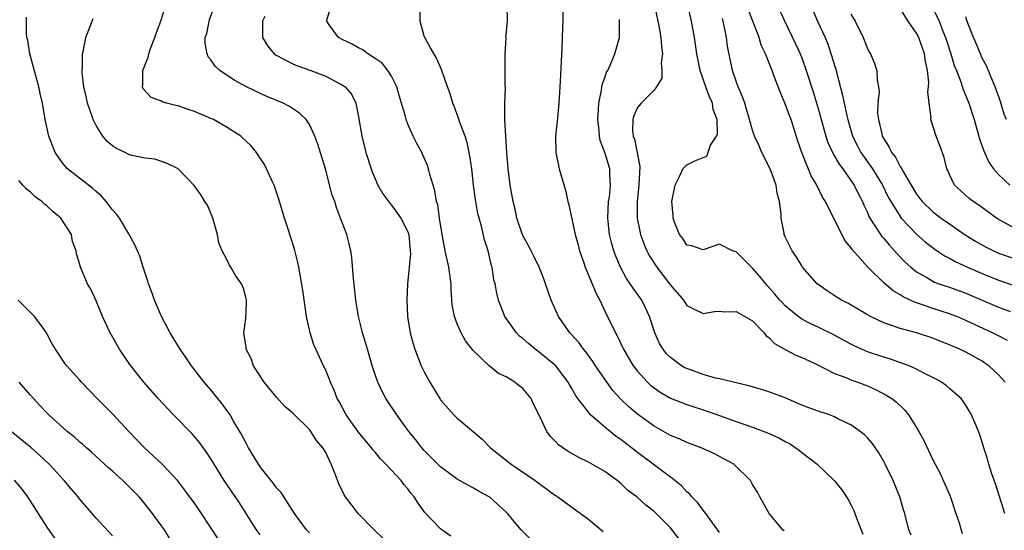
# Model space of a CAD drawing. Units: inches. Extents: x 2634000 to 2635272, y 1434048 to 1437000.
# Drawn here: x 2634952 to 2635072, y 1435135 to 1435197 of the extents above; entities that cross this region are included whole.
import ezdxf

# ---------------------------------------------------------------- set-up
doc = ezdxf.new("R2010")
doc.units = ezdxf.units.IN
doc.header["$MEASUREMENT"] = 0
doc.layers.add('LD26341434_2ft', color=225, linetype='Continuous')

msp = doc.modelspace()

# ---------------------------------------------------------------- linework, layer by layer
at = {"layer": 'LD26341434_2ft'}
for points, elevation in [([(2635028.68, 1435200.68), (2635029.58, 1435196.42), (2635029.84, 1435195), (2635029.9, 1435193.9), (2635030.04, 1435193), (2635029.89, 1435191.89), (2635029.97, 1435191), (2635029.95, 1435190.05), (2635029.32, 1435189), (2635029, 1435188.59), (2635027.43, 1435187), (2635027, 1435186.49), (2635026.53, 1435185.47), (2635026.43, 1435185), (2635026.38, 1435183.62), (2635026.47, 1435183), (2635026.62, 1435182.62), (2635027.28, 1435179.28), (2635027.17, 1435177), (2635026.93, 1435175), (2635026.95, 1435173), (2635027.36, 1435171), (2635027.79, 1435169.79), (2635028.13, 1435169), (2635028.42, 1435168.42), (2635029.34, 1435167), (2635030.88, 1435165), (2635031, 1435164.82), (2635031.86, 1435163.86), (2635032.61, 1435163), (2635033, 1435162.36), (2635033.89, 1435161.89), (2635035, 1435161.36), (2635036.38, 1435161.62), (2635037, 1435161.66), (2635037.55, 1435161.55), (2635039, 1435161.6), (2635041, 1435160.46), (2635042.42, 1435159), (2635042.66, 1435158.66), (2635043, 1435158.44), (2635043.69, 1435157.69), (2635044.97, 1435156.97), (2635046.3, 1435156.3), (2635047, 1435156.02), (2635048.82, 1435155.18), (2635051, 1435154.07), (2635052.48, 1435153.52), (2635053, 1435153.29), (2635053.84, 1435153), (2635055, 1435152.55), (2635056.08, 1435152.08), (2635057.39, 1435151.39), (2635057.97, 1435151), (2635058.55, 1435150.55), (2635059.57, 1435149.57), (2635060.02, 1435149), (2635061, 1435147.48), (2635061.28, 1435147), (2635061.87, 1435145.87), (2635063, 1435143.54), (2635063.88, 1435141.87), (2635064.5, 1435140.5), (2635065.09, 1435139.09), (2635065.8, 1435137), (2635066.17, 1435135.83), (2635066.54, 1435134.54)], 11384), ([(2635071.76, 1435137), (2635070.6, 1435140.6), (2635070.19, 1435141.81), (2635069.82, 1435143), (2635069.65, 1435143.64), (2635069.21, 1435145), (2635069, 1435145.7), (2635068.68, 1435146.68), (2635068.2, 1435147.81), (2635067.71, 1435149), (2635067, 1435150.2), (2635066.42, 1435151), (2635065.66, 1435151.66), (2635065, 1435152.21), (2635064.59, 1435152.59), (2635064.04, 1435153), (2635063.37, 1435153.37), (2635061.89, 1435154.11), (2635061, 1435154.59), (2635060.09, 1435155), (2635057.81, 1435155.81), (2635057, 1435156.04), (2635055, 1435156.7), (2635054.29, 1435157), (2635053.41, 1435157.41), (2635053, 1435157.61), (2635050.82, 1435158.82), (2635049, 1435159.71), (2635048.11, 1435160.11), (2635047, 1435160.69), (2635046.55, 1435161), (2635045, 1435162.3), (2635044.65, 1435162.65), (2635044.33, 1435163), (2635043.73, 1435163.73), (2635042.78, 1435164.78), (2635041.89, 1435165.89), (2635041, 1435166.9), (2635040.88, 1435167), (2635039, 1435168.88), (2635038.58, 1435169), (2635037, 1435169.83), (2635035, 1435169.14), (2635033.61, 1435169.61), (2635033, 1435169.7), (2635032.52, 1435170.52), (2635032.11, 1435171), (2635031.5, 1435172.5), (2635031.34, 1435173), (2635031.33, 1435173.33), (2635031.19, 1435175), (2635031.59, 1435177), (2635032.15, 1435178.15), (2635032.52, 1435179), (2635033, 1435179.5), (2635033.97, 1435179.97), (2635035, 1435180.4), (2635035.44, 1435180.56), (2635035.9, 1435181.9), (2635036.61, 1435183), (2635036.72, 1435183.28), (2635036.68, 1435185), (2635036.23, 1435186.23), (2635036.13, 1435187), (2635035.77, 1435187.77), (2635035.33, 1435189), (2635034.64, 1435191), (2635034.24, 1435193), (2635033.93, 1435195), (2635033.56, 1435197), (2635032.64, 1435201)], 11382), ([(2635004.23, 1435134.23), (2635003.14, 1435135), (2635003, 1435135.12), (2635001.09, 1435137.09), (2635000.24, 1435138.24), (2634999.77, 1435139), (2634999.42, 1435139.42), (2634999, 1435139.99), (2634998.53, 1435140.53), (2634998.19, 1435141), (2634996.34, 1435143), (2634995.67, 1435143.67), (2634995, 1435144.48), (2634994.75, 1435144.75), (2634994.59, 1435145), (2634993, 1435146.89), (2634991.5, 1435149), (2634990.63, 1435150.63), (2634990.4, 1435151), (2634990.04, 1435152.04), (2634989.56, 1435153), (2634989, 1435154.45), (2634988.73, 1435155), (2634987.55, 1435157.55), (2634987.09, 1435159), (2634986.66, 1435161), (2634986.2, 1435164.2), (2634985.72, 1435167), (2634985.6, 1435167.6), (2634985.2, 1435169.2), (2634984.47, 1435171.53), (2634983.98, 1435173), (2634983.3, 1435175.3), (2634982.71, 1435177), (2634982.44, 1435177.56), (2634981.79, 1435179), (2634981.53, 1435179.53), (2634981, 1435180.32), (2634980.74, 1435180.74), (2634980.55, 1435181), (2634979.86, 1435181.86), (2634978.83, 1435182.83), (2634978.63, 1435183), (2634977, 1435184.05), (2634975.31, 1435185), (2634975, 1435185.15), (2634973, 1435186.01), (2634972.25, 1435186.25), (2634971, 1435186.68), (2634970.72, 1435186.72), (2634969.61, 1435187), (2634969.14, 1435187.14), (2634969, 1435187.23), (2634967.71, 1435187.71), (2634966.76, 1435188.76), (2634966.65, 1435189), (2634966.7, 1435189.3), (2634966.7, 1435191), (2634967.37, 1435192.63), (2634967.42, 1435193), (2634967.65, 1435193.65), (2634968.18, 1435195), (2634968.36, 1435195.64), (2634968.91, 1435197), (2634969.52, 1435199)], 11400), ([(2635013.91, 1435133.91), (2635012.81, 1435135), (2635011.15, 1435137), (2635011, 1435137.16), (2635009, 1435138.98), (2635007.68, 1435139.68), (2635007, 1435140.08), (2635006.39, 1435140.39), (2635005, 1435141.19), (2635003, 1435142.67), (2635001, 1435144.68), (2635000.72, 1435145), (2634999.97, 1435145.97), (2634999.12, 1435147), (2634997.65, 1435149), (2634996.33, 1435151), (2634995.86, 1435151.86), (2634995.34, 1435153), (2634994.73, 1435154.73), (2634994.08, 1435157), (2634993.85, 1435157.85), (2634993.48, 1435159), (2634993.39, 1435159.39), (2634992.97, 1435161), (2634992.65, 1435163), (2634992.5, 1435164.5), (2634992.36, 1435165.64), (2634992.19, 1435168.19), (2634992.05, 1435169), (2634991.86, 1435169.86), (2634991.56, 1435171), (2634991, 1435172.45), (2634990.81, 1435173), (2634990.3, 1435174.3), (2634990.09, 1435175), (2634989.8, 1435175.8), (2634988.95, 1435179), (2634988.02, 1435182.02), (2634987.66, 1435183), (2634987, 1435184.41), (2634986.6, 1435185), (2634985.8, 1435185.8), (2634984.6, 1435186.6), (2634983.79, 1435187), (2634981.81, 1435187.81), (2634980.44, 1435188.45), (2634979.36, 1435189), (2634977.83, 1435189.83), (2634976.09, 1435191), (2634975.52, 1435191.52), (2634975, 1435192.27), (2634974.67, 1435192.67), (2634974.54, 1435193), (2634974.3, 1435194.3), (2634974.32, 1435195), (2634974.49, 1435195.51), (2634974.78, 1435197), (2634974.84, 1435197.16), (2634975.47, 1435199)], 11398), ([(2635031.97, 1435133.97), (2635031, 1435135.22), (2635029.26, 1435137), (2635029, 1435137.24), (2635027.99, 1435137.99), (2635026.89, 1435139), (2635025.8, 1435139.8), (2635025, 1435140.59), (2635024.51, 1435141), (2635023, 1435142.09), (2635021, 1435143.26), (2635019.83, 1435143.83), (2635018.55, 1435144.55), (2635017.88, 1435145), (2635017.36, 1435145.36), (2635017, 1435145.78), (2635016.38, 1435146.38), (2635015.92, 1435147), (2635015.02, 1435148.98), (2635014.33, 1435150.33), (2635014.03, 1435151), (2635013, 1435152.22), (2635012.56, 1435152.56), (2635012.04, 1435153), (2635011, 1435153.64), (2635010.07, 1435154.07), (2635008.92, 1435155), (2635007, 1435156.81), (2635006.91, 1435156.91), (2635006.85, 1435157), (2635006.02, 1435158.02), (2635005.49, 1435159), (2635005, 1435160.11), (2635004.67, 1435161), (2635004.42, 1435162.42), (2635004.29, 1435164.29), (2635004.27, 1435165), (2635003.99, 1435167), (2635003.55, 1435169), (2635003.18, 1435171), (2635002.86, 1435173), (2635002.64, 1435174.64), (2635002.51, 1435175), (2635002.31, 1435176.31), (2635002.08, 1435177), (2635001.69, 1435178.31), (2635001.52, 1435179), (2635001.39, 1435179.39), (2635001, 1435180.34), (2635000.79, 1435180.79), (2635000.69, 1435181), (2635000.08, 1435182.08), (2634999.64, 1435183), (2634999, 1435184.43), (2634998.79, 1435185), (2634998.74, 1435185.26), (2634997.95, 1435187.95), (2634997.68, 1435189), (2634997, 1435190.31), (2634996.58, 1435191), (2634995.87, 1435191.87), (2634995, 1435192.47), (2634994.13, 1435193), (2634993.51, 1435193.51), (2634993, 1435193.75), (2634992.21, 1435194.21), (2634991, 1435194.77), (2634990.54, 1435195), (2634989.43, 1435196.57), (2634989.11, 1435197), (2634989.13, 1435197.13), (2634989.69, 1435199)], 11394), ([(2635044.87, 1435134.87), (2635044.72, 1435135), (2635043.02, 1435137), (2635041.91, 1435139), (2635041.6, 1435139.6), (2635041, 1435140.52), (2635040.85, 1435140.85), (2635040.74, 1435141), (2635038.73, 1435143), (2635036.3, 1435144.3), (2635034.75, 1435145), (2635033, 1435145.65), (2635032.07, 1435146.07), (2635031, 1435146.51), (2635029, 1435147.63), (2635027, 1435149.08), (2635025.96, 1435149.96), (2635024.94, 1435150.94), (2635024, 1435151.99), (2635023, 1435153.35), (2635021.87, 1435155), (2635021.53, 1435155.53), (2635020.68, 1435156.68), (2635020.4, 1435157), (2635019.83, 1435157.83), (2635018.87, 1435158.87), (2635018.74, 1435159), (2635017.35, 1435161), (2635016.47, 1435163), (2635015.79, 1435165), (2635015.58, 1435165.58), (2635015, 1435167), (2635014.36, 1435168.36), (2635014.03, 1435169), (2635013.68, 1435169.68), (2635012.97, 1435170.97), (2635012.3, 1435173), (2635012.08, 1435174.08), (2635011.84, 1435175), (2635011.49, 1435177), (2635011.24, 1435179), (2635011.08, 1435181), (2635010.84, 1435185), (2635010.81, 1435185.19), (2635010.81, 1435187), (2635010.89, 1435188.89), (2635010.86, 1435189.14), (2635010.88, 1435191), (2635010.88, 1435192.88), (2635010.85, 1435193), (2635010.97, 1435194.97), (2635010.96, 1435195.04), (2635011, 1435195.33), (2635011.13, 1435197), (2635011.12, 1435199)], 11390), ([(2635044, 1435199), (2635044.86, 1435197.14), (2635046.24, 1435194.24), (2635046.81, 1435193), (2635047, 1435192.53), (2635047.56, 1435191), (2635048.38, 1435188.38), (2635049, 1435186.36), (2635049.94, 1435183), (2635050.2, 1435182.2), (2635050.82, 1435180.82), (2635051, 1435180.56), (2635051.57, 1435179.57), (2635052, 1435179), (2635053, 1435177.59), (2635053.39, 1435177), (2635053.91, 1435175.91), (2635054.39, 1435175), (2635054.56, 1435174.56), (2635055, 1435173.67), (2635055.2, 1435173.2), (2635055.31, 1435173), (2635055.93, 1435172.07), (2635056.6, 1435171), (2635056.76, 1435170.76), (2635057, 1435170.51), (2635057.68, 1435169.68), (2635058.3, 1435169), (2635058.62, 1435168.62), (2635059.61, 1435167.61), (2635060.3, 1435167), (2635061, 1435166.44), (2635062.26, 1435165.74), (2635063, 1435165.3), (2635063.2, 1435165.2), (2635063.73, 1435165), (2635065, 1435164.56), (2635067, 1435163.84), (2635071, 1435162.13), (2635072.39, 1435161.61)], 11376), ([(2635048.08, 1435199), (2635048.94, 1435197), (2635049.84, 1435195), (2635050.18, 1435194.18), (2635050.68, 1435192.68), (2635051, 1435191.58), (2635051.15, 1435191.15), (2635051.23, 1435190.77), (2635051.99, 1435187.99), (2635052.19, 1435187), (2635052.51, 1435185.49), (2635052.64, 1435185), (2635053.2, 1435183), (2635053.79, 1435181.79), (2635054.2, 1435181), (2635055.62, 1435179), (2635056.84, 1435177), (2635057.55, 1435175.55), (2635057.85, 1435175), (2635059, 1435173.18), (2635059.14, 1435173), (2635061, 1435171.02), (2635062.08, 1435170.08), (2635063.21, 1435169.21), (2635064.41, 1435168.41), (2635065, 1435168.11), (2635065.7, 1435167.7), (2635067.22, 1435167), (2635069, 1435166.24), (2635071, 1435165.42), (2635073, 1435164.75)], 11374), ([(2635037, 1435134.69), (2635035.3, 1435137), (2635035, 1435137.38), (2635034.31, 1435138.31), (2635033.63, 1435139), (2635033.35, 1435139.35), (2635033, 1435139.63), (2635032.34, 1435140.34), (2635031.54, 1435141), (2635031.25, 1435141.25), (2635031, 1435141.41), (2635028.9, 1435143), (2635027, 1435144.41), (2635025.54, 1435145.54), (2635025, 1435145.97), (2635024.39, 1435146.39), (2635023, 1435147.53), (2635021.28, 1435149), (2635021, 1435149.32), (2635019.73, 1435151), (2635019.43, 1435151.43), (2635019, 1435152.23), (2635018.71, 1435152.71), (2635018.56, 1435153), (2635017.05, 1435155), (2635015, 1435156.67), (2635014.53, 1435157), (2635013.69, 1435157.69), (2635013, 1435158.32), (2635012.62, 1435158.62), (2635012.24, 1435159), (2635010.83, 1435161), (2635010.06, 1435163), (2635009.84, 1435163.84), (2635009.63, 1435165), (2635009.49, 1435165.49), (2635009.26, 1435167), (2635009.19, 1435167.19), (2635008.8, 1435169), (2635008.35, 1435170.35), (2635007.98, 1435172.02), (2635007.68, 1435173), (2635007.55, 1435173.55), (2635007.26, 1435175.26), (2635007.02, 1435177), (2635006.78, 1435179), (2635006.57, 1435180.57), (2635006.22, 1435182.22), (2635005.97, 1435183), (2635005.35, 1435184.65), (2635005.19, 1435185.19), (2635004.64, 1435186.64), (2635004.49, 1435187), (2635004.16, 1435188.16), (2635003.84, 1435189), (2635003.1, 1435191.1), (2635002.48, 1435192.48), (2635001.77, 1435193.77), (2635001.06, 1435195), (2635001, 1435195.18), (2635000.52, 1435197), (2635000.49, 1435198.49)], 11392), ([(2635017.89, 1435198.11), (2635017.88, 1435197), (2635017.83, 1435196.17), (2635017.75, 1435193.75), (2635017.59, 1435190.41), (2635017.53, 1435189), (2635017.41, 1435187), (2635017.22, 1435185.22), (2635017.19, 1435184.81), (2635016.98, 1435183), (2635017.02, 1435181), (2635017.44, 1435179), (2635018.24, 1435176.24), (2635018.51, 1435175), (2635018.62, 1435174.62), (2635019.4, 1435171), (2635019.74, 1435169.74), (2635019.93, 1435169), (2635020.45, 1435167.55), (2635020.63, 1435167), (2635021.48, 1435165), (2635021.9, 1435163.9), (2635022.39, 1435163), (2635023.22, 1435161.22), (2635023.35, 1435161), (2635024.3, 1435159), (2635024.57, 1435158.57), (2635025.2, 1435157.2), (2635025.28, 1435157), (2635026.48, 1435155), (2635026.7, 1435154.7), (2635027, 1435154.33), (2635028.2, 1435153), (2635028.61, 1435152.61), (2635029, 1435152.29), (2635029.76, 1435151.76), (2635031, 1435151.04), (2635033, 1435150.26), (2635035.48, 1435149.48), (2635037, 1435148.94), (2635039, 1435148.21), (2635041, 1435147.52), (2635042.83, 1435146.83), (2635044.21, 1435146.21), (2635045, 1435145.75), (2635045.51, 1435145.51), (2635046.69, 1435144.69), (2635047, 1435144.44), (2635048.87, 1435143), (2635050.97, 1435141), (2635051.88, 1435139.88), (2635052.47, 1435139), (2635052.68, 1435138.68), (2635053, 1435138.1), (2635053.37, 1435137.37), (2635053.77, 1435136.23), (2635054.45, 1435134.45)], 11388), ([(2635072.07, 1435158.07), (2635070.75, 1435158.75), (2635070.27, 1435159), (2635067, 1435160.53), (2635065.89, 1435161), (2635065, 1435161.34), (2635063, 1435161.98), (2635061.49, 1435162.51), (2635060.74, 1435162.74), (2635060.21, 1435163), (2635059.38, 1435163.38), (2635059, 1435163.64), (2635058.13, 1435164.13), (2635057.05, 1435165.05), (2635055.07, 1435167), (2635053.16, 1435169.16), (2635053, 1435169.43), (2635052.27, 1435170.27), (2635049.88, 1435175), (2635049.54, 1435175.54), (2635048.86, 1435177), (2635048.15, 1435178.15), (2635047, 1435181), (2635046.49, 1435182.49), (2635046.06, 1435183.94), (2635045.71, 1435185), (2635045.51, 1435185.51), (2635045, 1435186.92), (2635044.37, 1435188.37), (2635043.62, 1435190.38), (2635043.38, 1435191), (2635043.26, 1435191.26), (2635042.59, 1435193), (2635042.08, 1435194.08), (2635041.8, 1435195), (2635040.47, 1435198.47)], 11378), ([(2635053, 1435197.85), (2635053.52, 1435197), (2635054.51, 1435195), (2635055, 1435193.67), (2635055.23, 1435193.23), (2635055.38, 1435193), (2635055.86, 1435191.86), (2635056.15, 1435191), (2635056.19, 1435189.81), (2635056.35, 1435189), (2635056.44, 1435188.44), (2635056.29, 1435187), (2635056.25, 1435185.75), (2635056.37, 1435185), (2635056.75, 1435183.25), (2635056.82, 1435183), (2635057, 1435182.66), (2635057.66, 1435181.66), (2635057.94, 1435181), (2635058.41, 1435180.41), (2635059, 1435179.3), (2635059.14, 1435179.14), (2635059.4, 1435178.6), (2635060.33, 1435177), (2635061, 1435175.91), (2635061.69, 1435175), (2635063, 1435173.75), (2635064, 1435173), (2635065, 1435172.28), (2635066.94, 1435170.94), (2635068.17, 1435170.17), (2635069.46, 1435169.46), (2635070.39, 1435169), (2635071, 1435168.73), (2635073, 1435168.05)], 11372), ([(2635073, 1435171.73), (2635071.38, 1435172.62), (2635071, 1435172.82), (2635070.72, 1435173), (2635068.58, 1435174.58), (2635067.91, 1435175), (2635067.4, 1435175.4), (2635066.34, 1435176.34), (2635065.64, 1435177), (2635065, 1435178.33), (2635064.8, 1435178.8), (2635064.7, 1435179), (2635064.38, 1435180.38), (2635063.84, 1435181.84), (2635063.4, 1435183), (2635062.73, 1435185), (2635062.77, 1435185.23), (2635062.52, 1435187), (2635062.39, 1435188.39), (2635062.47, 1435189), (2635062.48, 1435189.52), (2635062.32, 1435191), (2635062.09, 1435192.09), (2635061.96, 1435193), (2635061.27, 1435195), (2635061, 1435195.54), (2635059.96, 1435197), (2635059, 1435198.55)], 11370), ([(2635063, 1435198.58), (2635063.76, 1435197), (2635064.21, 1435195.79), (2635064.54, 1435195), (2635064.64, 1435194.64), (2635065.19, 1435193), (2635065.6, 1435191.6), (2635065.85, 1435191), (2635066.41, 1435189.59), (2635066.68, 1435188.68), (2635067, 1435187.91), (2635067.35, 1435187), (2635068, 1435185), (2635068.67, 1435182.67), (2635069, 1435181.73), (2635069.18, 1435181.18), (2635069.8, 1435179.8), (2635070.39, 1435179), (2635071, 1435178.33), (2635072.38, 1435177)], 11368), ([(2634987, 1435134.63), (2634986.66, 1435135), (2634985.2, 1435137), (2634983.55, 1435139.55), (2634983, 1435140.11), (2634982.64, 1435140.64), (2634981, 1435142.69), (2634980.79, 1435143), (2634979.59, 1435145), (2634979.4, 1435145.4), (2634979, 1435146.07), (2634978.69, 1435146.69), (2634977.77, 1435148.23), (2634977.34, 1435149), (2634977, 1435149.5), (2634976.37, 1435150.37), (2634975, 1435152.05), (2634974.2, 1435153), (2634972.63, 1435155), (2634971.97, 1435155.97), (2634971.24, 1435157), (2634970.41, 1435158.41), (2634970.04, 1435159), (2634968.98, 1435161), (2634968.12, 1435163), (2634967.83, 1435163.83), (2634967.38, 1435165), (2634967.31, 1435165.31), (2634966.73, 1435167), (2634966.34, 1435168.34), (2634965.75, 1435169.75), (2634965.05, 1435171), (2634965, 1435171.07), (2634963.85, 1435173), (2634963.49, 1435173.49), (2634963, 1435174.02), (2634962.25, 1435175), (2634961.67, 1435175.67), (2634961, 1435176.23), (2634960.6, 1435176.6), (2634957.53, 1435179), (2634957.27, 1435179.27), (2634957, 1435179.6), (2634956.03, 1435181), (2634955.73, 1435181.73), (2634955.25, 1435183), (2634954.81, 1435185), (2634954.48, 1435187), (2634954.2, 1435188.2), (2634954.05, 1435189), (2634952.95, 1435193), (2634952.68, 1435194.68), (2634952.59, 1435195), (2634952.51, 1435195.49), (2634952.51, 1435197.49)], 11404), ([(2634995.96, 1435133.96), (2634994.9, 1435135), (2634992.95, 1435137), (2634991.42, 1435139), (2634991.25, 1435139.25), (2634990.59, 1435140.59), (2634990.11, 1435141.89), (2634989.67, 1435143), (2634989, 1435144.44), (2634988.66, 1435145), (2634987.88, 1435145.88), (2634987.17, 1435147), (2634987, 1435147.22), (2634985, 1435149.21), (2634984.03, 1435150.03), (2634983, 1435151.16), (2634981.51, 1435153), (2634980.21, 1435155), (2634979.89, 1435155.89), (2634979.3, 1435157), (2634979.28, 1435157.28), (2634979.03, 1435159), (2634979.26, 1435160.74), (2634979.35, 1435162.65), (2634979.34, 1435163), (2634979, 1435164.34), (2634978.75, 1435165), (2634978.01, 1435166.01), (2634977.45, 1435167), (2634977.27, 1435167.27), (2634977, 1435167.86), (2634976.36, 1435169), (2634975.98, 1435169.98), (2634975.8, 1435171), (2634975.25, 1435173), (2634974.59, 1435174.59), (2634974.27, 1435175), (2634973.8, 1435175.8), (2634972.95, 1435176.95), (2634971, 1435179.01), (2634969.66, 1435179.66), (2634968.17, 1435180.17), (2634967, 1435180.29), (2634965.37, 1435180.63), (2634965, 1435180.76), (2634964.54, 1435181), (2634963.49, 1435181.49), (2634963, 1435181.79), (2634962.35, 1435182.35), (2634961.83, 1435183), (2634961, 1435184.27), (2634960.65, 1435185), (2634960.51, 1435185.49), (2634959.98, 1435187), (2634959.82, 1435187.82), (2634959.53, 1435189), (2634959.31, 1435190.69), (2634959.3, 1435191), (2634959.34, 1435191.34), (2634959.35, 1435193), (2634959.47, 1435193.47), (2634959.76, 1435195), (2634960.53, 1435197), (2634960.67, 1435197.33)], 11402), ([(2634981.57, 1435197.57), (2634981.31, 1435197), (2634981.29, 1435196.71), (2634981.3, 1435195), (2634981.96, 1435193.96), (2634982.72, 1435193), (2634982.88, 1435192.88), (2634985, 1435191.8), (2634985.57, 1435191.57), (2634987.2, 1435191), (2634989, 1435190.3), (2634990.52, 1435189.48), (2634991, 1435189.25), (2634991.35, 1435189), (2634992.12, 1435188.12), (2634992.66, 1435187), (2634993, 1435185.32), (2634993.39, 1435183), (2634993.89, 1435181), (2634994.52, 1435179), (2634994.64, 1435178.64), (2634995, 1435177.77), (2634995.35, 1435177), (2634995.97, 1435175.97), (2634996.8, 1435174.8), (2634997, 1435174.58), (2634998.16, 1435173), (2634999, 1435171.31), (2634999.11, 1435171), (2634999.3, 1435169), (2634999.32, 1435168.68), (2634999.18, 1435167), (2634998.97, 1435165), (2634998.86, 1435163), (2634998.95, 1435161), (2634999.28, 1435159), (2634999.65, 1435157.65), (2634999.84, 1435157), (2635000.63, 1435155), (2635000.75, 1435154.75), (2635001, 1435154.25), (2635001.67, 1435153), (2635002.93, 1435150.93), (2635003, 1435150.84), (2635004.6, 1435149), (2635005, 1435148.6), (2635007, 1435146.95), (2635008.05, 1435146.05), (2635009.09, 1435145), (2635011.61, 1435143), (2635014.53, 1435141), (2635015, 1435140.63), (2635015.96, 1435139.96), (2635017, 1435139.18), (2635017.3, 1435139), (2635019.44, 1435137.44), (2635021, 1435136.28), (2635022.8, 1435134.8)], 11396), ([(2635060.33, 1435134.33), (2635060.07, 1435135), (2635059.57, 1435137), (2635059.42, 1435137.42), (2635058.96, 1435139), (2635058.14, 1435141), (2635057.18, 1435143), (2635057, 1435143.33), (2635056.39, 1435144.39), (2635055.57, 1435145.57), (2635055, 1435146.2), (2635054.61, 1435146.61), (2635054.13, 1435147), (2635053, 1435147.79), (2635051.5, 1435148.5), (2635051, 1435148.76), (2635050.37, 1435149), (2635049, 1435149.45), (2635047.88, 1435149.88), (2635047, 1435150.21), (2635045, 1435151.07), (2635043, 1435151.82), (2635042.11, 1435152.11), (2635041, 1435152.42), (2635040.56, 1435152.56), (2635039, 1435152.9), (2635037, 1435153.39), (2635036.5, 1435153.5), (2635035, 1435153.93), (2635033, 1435154.65), (2635032.76, 1435154.76), (2635032.35, 1435155), (2635031, 1435156), (2635030.5, 1435156.5), (2635030.12, 1435157), (2635029.69, 1435157.69), (2635029.11, 1435159), (2635028.47, 1435161), (2635027.96, 1435162.04), (2635027.51, 1435163), (2635027, 1435163.74), (2635026.45, 1435164.45), (2635026.11, 1435165), (2635025.65, 1435165.65), (2635024.93, 1435167), (2635024.35, 1435168.35), (2635024.11, 1435169), (2635023.85, 1435169.85), (2635023.57, 1435171), (2635023.42, 1435172.58), (2635023.36, 1435173), (2635023.47, 1435175), (2635023.56, 1435175.56), (2635023.7, 1435177), (2635023.6, 1435178.4), (2635023.61, 1435179), (2635023, 1435180.99), (2635022.44, 1435182.44), (2635022.34, 1435183), (2635022.31, 1435183.69), (2635022.14, 1435185), (2635022.23, 1435186.23), (2635022.26, 1435187), (2635022.61, 1435188.61), (2635022.7, 1435189.3), (2635023, 1435190.11), (2635023.22, 1435190.78), (2635023.36, 1435191), (2635023.7, 1435191.7), (2635024.23, 1435193), (2635024.78, 1435195), (2635024.8, 1435195.2), (2635024.81, 1435197.19)], 11386), ([(2635071.8, 1435153), (2635071, 1435153.87), (2635069.79, 1435155), (2635069.33, 1435155.33), (2635069, 1435155.54), (2635067, 1435156.65), (2635066.26, 1435157), (2635065.37, 1435157.37), (2635065, 1435157.55), (2635063.95, 1435157.95), (2635063, 1435158.34), (2635061, 1435158.99), (2635059, 1435159.54), (2635058.12, 1435159.88), (2635057, 1435160.24), (2635055.38, 1435161), (2635055, 1435161.21), (2635052.62, 1435162.62), (2635051.86, 1435163), (2635051.33, 1435163.33), (2635050.12, 1435164.12), (2635048.89, 1435165), (2635047.1, 1435167), (2635047, 1435167.16), (2635046.33, 1435168.33), (2635045.85, 1435169), (2635045, 1435170.72), (2635044.88, 1435171), (2635044.86, 1435171.14), (2635044.48, 1435173), (2635044.49, 1435173.51), (2635044.29, 1435175), (2635044.02, 1435176.02), (2635043.9, 1435177), (2635043.15, 1435179), (2635042.13, 1435181), (2635041.8, 1435181.8), (2635041.24, 1435183), (2635041, 1435183.71), (2635040.65, 1435185), (2635040.28, 1435186.28), (2635040.05, 1435187), (2635039.78, 1435187.78), (2635039.24, 1435189), (2635039, 1435189.67), (2635038.57, 1435191), (2635037.97, 1435193.97), (2635037.82, 1435195), (2635037.56, 1435196.44), (2635037.43, 1435197), (2635037.33, 1435197.33)], 11380), ([(2635071.95, 1435185), (2635071.68, 1435185.68), (2635071.22, 1435187.22), (2635070.58, 1435189), (2635070.24, 1435189.76), (2635069.54, 1435191.54), (2635069, 1435192.51), (2635068.77, 1435193), (2635068.27, 1435194.27), (2635067.93, 1435195), (2635067.25, 1435196.75), (2635067.14, 1435197.14), (2635067, 1435197.53)], 11366), ([(2634981, 1435134.37), (2634980.56, 1435135), (2634978.39, 1435138.39), (2634976.63, 1435141), (2634975.39, 1435143), (2634975, 1435143.65), (2634974.47, 1435144.47), (2634973.63, 1435145.63), (2634973, 1435146.37), (2634972.7, 1435146.7), (2634970.44, 1435149), (2634968.58, 1435151), (2634966.83, 1435153), (2634965.13, 1435155.13), (2634963.86, 1435157), (2634962.74, 1435159), (2634961.8, 1435161), (2634961, 1435162.9), (2634960.35, 1435164.35), (2634959.97, 1435165), (2634959.11, 1435167), (2634959, 1435167.45), (2634958.62, 1435168.62), (2634958.57, 1435169), (2634958.15, 1435170.15), (2634958, 1435171), (2634956.72, 1435173), (2634955.77, 1435173.77), (2634955, 1435174.48), (2634954.71, 1435174.71), (2634954.39, 1435175), (2634953.57, 1435175.57), (2634953, 1435176.14), (2634952.51, 1435176.51), (2634952.09, 1435177), (2634951.58, 1435177.58)], 11406), ([(2634975.9, 1435133.9), (2634973.85, 1435137), (2634973, 1435138.24), (2634971.83, 1435139.83), (2634970.96, 1435140.96), (2634969.06, 1435143), (2634966.93, 1435145), (2634965, 1435146.99), (2634963, 1435149.13), (2634961.14, 1435151), (2634959.23, 1435153), (2634959, 1435153.27), (2634957.43, 1435155), (2634957.24, 1435155.24), (2634956.05, 1435157), (2634955.67, 1435157.67), (2634954.96, 1435159), (2634954.16, 1435160.16), (2634953.52, 1435161), (2634951.53, 1435163)], 11408), ([(2634969.97, 1435133.97), (2634969.33, 1435135), (2634969, 1435135.47), (2634967.9, 1435137), (2634967, 1435138.12), (2634966.25, 1435139), (2634965, 1435140.29), (2634964.26, 1435141), (2634963, 1435142.14), (2634962.53, 1435142.54), (2634960.47, 1435144.47), (2634959.84, 1435145), (2634959.41, 1435145.41), (2634959, 1435145.73), (2634958.34, 1435146.34), (2634957.5, 1435147), (2634957, 1435147.42), (2634955.26, 1435149), (2634955, 1435149.26), (2634954.17, 1435150.17), (2634953.37, 1435151), (2634953, 1435151.42), (2634951.65, 1435153)], 11410), ([(2634963, 1435134.26), (2634961, 1435136.43), (2634960.53, 1435137), (2634959, 1435138.78), (2634958.83, 1435139), (2634957.98, 1435139.98), (2634957.14, 1435141), (2634955.3, 1435143), (2634954.11, 1435144.11), (2634953.04, 1435145.04), (2634950.67, 1435147)], 11412), ([(2634951.04, 1435141.04), (2634951.97, 1435139.97), (2634952.64, 1435139), (2634955, 1435135.32), (2634955.96, 1435133.96)], 11414)]:
    msp.add_lwpolyline(points, dxfattribs=dict(at, elevation=elevation))

doc.saveas('drawing.dxf')
